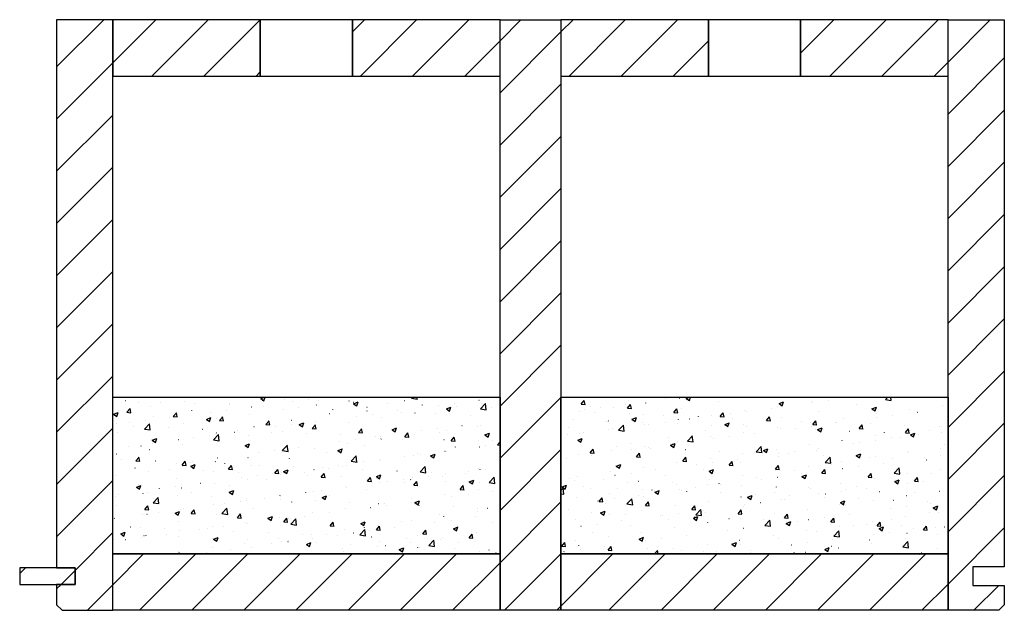
# Model space of a CAD drawing. Extents: x -69 to 1901, y -26043 to 706.
# Drawn here: x -20 to 514, y -24166 to -23846 of the extents above; entities that cross this region are included whole.
import ezdxf

# ---------------------------------------------------------------- set-up
doc = ezdxf.new("R2010")
doc.units = 0
doc.header["$LTSCALE"] = 10
doc.linetypes.add('DASHED', pattern=[7.5, 5, -2.5])
doc.layers.add('DETAIL_1', color=7, linetype='CONTINUOUS')
pattern_1 = [(50, (0, 0), (-25.123782, 2.198046), [2.627057, -28.89763]), (355, (0, 0), (-4.860103, 26.347358), [2.101645, -23.118105]), (100.4514, (2.094, -0.183), (-20.263696, -24.149297), [2.232655, -24.559207]), (46.1842, (0, 7.005), (-37.38271, 5.797705), [3.940585, -43.346443]), (96.6356, (3.115, 6.522), (-32.738835, -34.120845), [3.34898, -36.838806]), (351.1842, (0, 7.005), (32.738804, 34.120876), [3.15247, -34.67716]), (21, (3.503, 5.254), (-20.908121, 14.102705), [2.627057, -28.89763]), (326, (3.503, 5.254), (8.52271, 25.400143), [2.101645, -23.118105]), (71.4514, (5.245, 4.08), (-29.43084, -11.297416), [2.232655, -24.559207]), (37.5, (0, 0), (0.425927, 11.6604166), [0.025, -22.837884, 0.025, -23.46838, 0.025, -23.205671]), (7.5, (0, 0), (9.214651, 13.8152296), [0.025, -13.3804774, 0.025, -22.312472, 0.025, -8.8444275]), (-32.5, (-7.811, 0), (18.6984275, -0.79004), [0.025, -8.7568575, 0.025, -27.321398, 0.025, -36.253393]), (-42.5, (-11.314, 0), (20.427514, 3.506421), [0.025, -11.383915, 0.025, -18.14421, 0.025, -25.745163])]
pattern_2 = [(45, (0, 0), (14.142136, -14.142136), [])]

msp = doc.modelspace()

# ---------------------------------------------------------------- hatches: boundary and pattern name
at = {"layer": 'DETAIL_1', "linetype": 'CONTINUOUS'}
h = msp.add_hatch(dxfattribs=at)
h.set_pattern_fill('ANSI31', color=9, scale=6.299252, style=0, pattern_type=2)
h.set_pattern_definition(pattern_2)
h.paths.add_polyline_path([(0, -24143.34), (10, -24143.34), (10, -24152.34), (0, -24152.34), (0, -24163.34), (3, -24166.34), (30.5, -24166.34), (30.5, -23846.34), (0, -23846.34)])
h = msp.add_hatch(dxfattribs=at)
h.set_pattern_fill('ANSI31', color=9, scale=6.299252, style=0, pattern_type=2)
h.set_pattern_definition(pattern_2)
h.paths.add_polyline_path([(30.5, -23876.84), (110.5, -23876.84), (110.5, -23846.34), (30.5, -23846.34)])
h = msp.add_hatch(dxfattribs=at)
h.set_pattern_fill('ANSI31', color=9, scale=6.299252, style=0, pattern_type=2)
h.set_pattern_definition(pattern_2)
h.paths.add_polyline_path([(240.5, -23846.34), (160.5, -23846.34), (160.5, -23876.84), (240.5, -23876.84)])
h = msp.add_hatch(dxfattribs=at)
h.set_pattern_fill('ANSI31', color=9, scale=6.299252, style=0, pattern_type=2)
h.set_pattern_definition(pattern_2)
h.paths.add_polyline_path([(240.5, -24166.34), (240.5, -23846.34), (273.5, -23846.34), (273.5, -24166.34)])
h = msp.add_hatch(dxfattribs=at)
h.set_pattern_fill('ANSI31', color=9, scale=6.299252, style=0, pattern_type=2)
h.set_pattern_definition(pattern_2)
h.paths.add_polyline_path([(273.5, -23876.84), (353.5, -23876.84), (353.5, -23846.34), (273.5, -23846.34)])
h = msp.add_hatch(dxfattribs=at)
h.set_pattern_fill('ANSI31', color=9, scale=6.299252, style=0, pattern_type=2)
h.set_pattern_definition(pattern_2)
h.paths.add_polyline_path([(483.5, -23846.34), (403.5, -23846.34), (403.5, -23876.84), (483.5, -23876.84)])
h = msp.add_hatch(dxfattribs=at)
h.set_pattern_fill('ANSI31', color=9, scale=6.299252, style=0, pattern_type=2)
h.set_pattern_definition(pattern_2)
h.paths.add_polyline_path([(514, -24142.84), (497, -24142.84), (497, -24152.84), (514, -24152.84), (514, -24163.34), (511, -24166.34), (483.5, -24166.34), (483.5, -23846.34), (514, -23846.34)])
h = msp.add_hatch(dxfattribs=at)
h.set_pattern_fill('AR-CONC', color=9, scale=0.157481, style=0, pattern_type=2)
h.set_pattern_definition(pattern_1)
h.paths.add_polyline_path([(30.5, -24050.84), (240.5, -24050.84), (240.5, -24135.84), (30.5, -24135.84)])
h = msp.add_hatch(dxfattribs=at)
h.set_pattern_fill('AR-CONC', color=9, scale=0.157481, style=0, pattern_type=2)
h.set_pattern_definition(pattern_1)
h.paths.add_polyline_path([(273.5, -24050.84), (483.5, -24050.84), (483.5, -24135.84), (273.5, -24135.84)])
h = msp.add_hatch(dxfattribs=at)
h.set_pattern_fill('ANSI31', color=9, scale=6.299252, style=0, pattern_type=2)
h.set_pattern_definition(pattern_2)
h.paths.add_polyline_path([(30.5, -24166.34), (30.5, -24135.84), (240.5, -24135.84), (240.5, -24166.34)])
h = msp.add_hatch(dxfattribs=at)
h.set_pattern_fill('ANSI31', color=9, scale=6.299252, style=0, pattern_type=2)
h.set_pattern_definition(pattern_2)
h.paths.add_polyline_path([(273.5, -24166.34), (273.5, -24135.84), (483.5, -24135.84), (483.5, -24166.34)])
h = msp.add_hatch(dxfattribs=at)
h.set_pattern_fill('ANSI31', color=9, scale=6.299252, style=0, pattern_type=2)
h.set_pattern_definition(pattern_2)
h.paths.add_polyline_path([(10, -24143.34), (-20, -24143.34), (-20, -24152.34), (10, -24152.34)])

# ---------------------------------------------------------------- linework, layer by layer
at = {"layer": 'DETAIL_1', "color": 36, "linetype": 'CONTINUOUS', "elevation": 2300}
for points in [[(0, -24143.34), (10, -24143.34), (10, -24152.34), (0, -24152.34), (0, -24163.34), (3, -24166.34), (30.5, -24166.34), (30.5, -23846.34), (0, -23846.34)], [(514, -24142.84), (497, -24142.84), (497, -24152.84), (514, -24152.84), (514, -24163.34), (511, -24166.34), (483.5, -24166.34), (483.5, -23846.34), (514, -23846.34)]]:
    msp.add_lwpolyline(points, close=True, dxfattribs=at)
at = {"layer": 'DETAIL_1', "color": 36, "linetype": 'CONTINUOUS'}
for points in [[(30.5, -23876.84), (110.5, -23876.84), (110.5, -23846.34), (30.5, -23846.34)], [(240.5, -23846.34), (160.5, -23846.34), (160.5, -23876.84), (240.5, -23876.84)], [(240.5, -24166.34), (240.5, -23846.34), (273.5, -23846.34), (273.5, -24166.34)], [(273.5, -23876.84), (353.5, -23876.84), (353.5, -23846.34), (273.5, -23846.34)], [(483.5, -23846.34), (403.5, -23846.34), (403.5, -23876.84), (483.5, -23876.84)], [(30.5, -24166.34), (30.5, -24135.84), (240.5, -24135.84), (240.5, -24166.34)], [(273.5, -24166.34), (273.5, -24135.84), (483.5, -24135.84), (483.5, -24166.34)]]:
    msp.add_lwpolyline(points, close=True, dxfattribs=at)
at = {"layer": 'DETAIL_1', "color": 36, "linetype": 'DASHED'}
for points in [[(110.5, -23876.84), (160.5, -23876.84), (160.5, -23846.34), (110.5, -23846.34)], [(353.5, -23876.84), (403.5, -23876.84), (403.5, -23846.34), (353.5, -23846.34)]]:
    msp.add_lwpolyline(points, close=True, dxfattribs=at)
at = {"layer": 'DETAIL_1', "color": 9, "linetype": 'CONTINUOUS'}
for points in [[(30.5, -24050.84), (240.5, -24050.84), (240.5, -24135.84), (30.5, -24135.84)], [(273.5, -24050.84), (483.5, -24050.84), (483.5, -24135.84), (273.5, -24135.84)]]:
    msp.add_lwpolyline(points, close=True, dxfattribs=at)
at = {"layer": 'DETAIL_1', "color": 36, "linetype": 'CONTINUOUS'}
msp.add_3dface([(10, -24143.34, 2300), (-20, -24143.34, 2300), (-20, -24152.34, 2300), (10, -24152.34, 2300)], dxfattribs=at)

doc.saveas('drawing.dxf')
